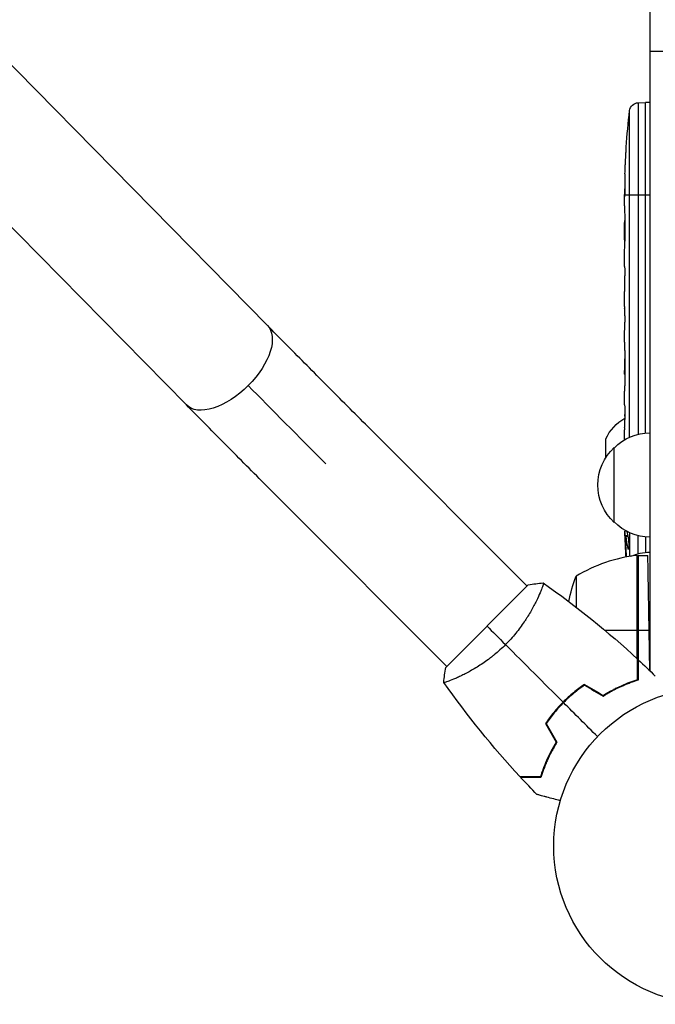
# Model space of a CAD drawing. Units: millimetres. Extents: x -7460 to 8521, y -6774 to 7520.
# Drawn here: x -5350 to -5137, y -53 to 277 of the extents above; entities that cross this region are included whole.
import ezdxf

# ---------------------------------------------------------------- set-up
doc = ezdxf.new("R2010")
doc.units = ezdxf.units.MM
doc.header["$LTSCALE"] = 20
doc.layers.add('2d', color=230, linetype='Continuous')

msp = doc.modelspace()

# ---------------------------------------------------------------- linework, layer by layer
at = {"layer": '2d'}
for p, q in [((-5139.08, 58.57), (-5139.08, 1023.43)), ((-5267.19, 174.23), (-5570.95, 482.92)), ((-5294.28, 147.57), (-5598.04, 456.27)), ((-5139.08, 266), (-5120.08, 266)), ((-5143.02, 248.71), (-5140.58, 248.8)), ((-5143.02, 248.71), (-5143.02, 137.79)), ((-5140.58, 138.22), (-5140.58, 248.8)), ((-5139.08, 248.75), (-5140.58, 248.8)), ((-5145.9, 136.79), (-5145.9, 246.07)), ((-5147.04, 233.88), (-5147.04, 233.88)), ((-5147.37, 227.72), (-5147.37, 227.72)), ((-5147.54, 221.07), (-5147.53, 221.07)), ((-5147.56, 218.06), (-5147.58, 218.06)), ((-5139.08, 217.8), (-5147.57, 217.8)), ((-5147.58, 214.19), (-5147.58, 217.4)), ((-5147.58, 193.92), (-5147.58, 197.28)), ((-5147.55, 188.65), (-5147.55, 190.79)), ((-5147.58, 180.57), (-5147.58, 185.51)), ((-5147.55, 177.43), (-5147.55, 175.29)), ((-5147.58, 169.1), (-5147.58, 172.15)), ((-5147.55, 165.83), (-5147.55, 157.84)), ((-5147.55, 163.07), (-5147.58, 163.07)), ((-5147.58, 163.07), (-5147.58, 159.17)), ((-5147.55, 159.17), (-5147.58, 159.17)), ((-5147.55, 157.91), (-5147.57, 157.91)), ((-5147.55, 157.68), (-5147.56, 157.68)), ((-5147.58, 148.37), (-5147.58, 152.25)), ((-5147.55, 143.87), (-5147.57, 143.87)), ((-5147.55, 144.86), (-5147.55, 142.75)), ((-5234.31, 141.1), (-5180.18, 86.97)), ((-5147.58, 135.91), (-5147.58, 139.24)), ((-5153.89, 129.95), (-5153.89, 136.23)), ((-5151.08, 108.3), (-5151.08, 133.3)), ((-5261.18, 114.23), (-5207.05, 60.1)), ((-5146.97, 105.34), (-5147.49, 105.36)), ((-5147.49, 105.36), (-5147.49, 105.36)), ((-5147.2, 102.16), (-5147.35, 102.16)), ((-5146.52, 103.77), (-5147.16, 103.8)), ((-5146.47, 103.55), (-5147.11, 103.57)), ((-5145.9, 104.81), (-5145.9, 96.89)), ((-5143.02, 97.79), (-5143.02, 103.81)), ((-5140.58, 103.38), (-5140.58, 98.22)), ((-5146.23, 99.49), (-5146.4, 99.5)), ((-5143.45, 97.23), (-5143.45, 62.7)), ((-5143.28, 62.54), (-5143.28, 97.25)), ((-5143.08, 97.25), (-5143.08, 55.53)), ((-5143.08, 97.25), (-5139.8, 97.25)), ((-5163.83, 90.25), (-5163.83, 79.92)), ((-5179.83, 87.33), (-5207.41, 59.75)), ((-5176.51, 83.31), (-5176.51, 83.3)), ((-5154.29, 72.25), (-5143.28, 72.25)), ((-5143.08, 72.25), (-5139.37, 72.25)), ((-5139.13, 58.62), (-5139.37, 72.25)), ((-5203.38, 56.44), (-5203.38, 56.44)), ((-5143.45, 55.62), (-5143.45, 55.41)), ((-5165.46, 50.49), (-5165.33, 50.49)), ((-5163.83, 51.99), (-5163.83, 51.73)), ((-5167.08, 49.19), (-5167.08, 48.91))]:
    msp.add_line(p, q, dxfattribs=at)
msp.add_circle((-5118.3, 0), 53, dxfattribs=at)
at = {"layer": '2d', "extrusion": (0, 0, -1)}
for centre, radius, start, end in [((5142.92, 245.72), 3, 6.8064, 88), ((4909.03, 217.8), 238.55, 3.8639, 6.8064), ((4909.03, 217.8), 238.55, 1.7051, 2.3841), ((5139.42, 129.39), 16, 25.3156, 59.4871), ((5138.89, 121.3), 17, 44.1865, 89.3587), ((5139.56, 120.8), 17, 312.6679, 47.3321), ((5138.89, 120.3), 17, 270.6413, 315.8135), ((4909.03, 111.8), 238.55, 356.366, 358.4531), ((5138.89, 81.3), 17, 67.0104, 89.3587), ((5143.11, 94.25), 3, 83.5272, 86.8088), ((5117.18, 72.25), 50, 10.9838, 21.1002), ((5138.89, 80.3), 17, 284.2697, 284.9663), ((5138.89, 80.3), 17, 270.6413, 271.0827)]:
    msp.add_arc(centre, radius, start, end, dxfattribs=at)
at = {"layer": '2d'}
msp.add_arc((-5137.81, 47.55), 50, 96.4728, 121.3497, dxfattribs=at)
for centre, major_axis, ratio, start_param, end_param in [((-4909.5, 227.8), (237.9, 11.26), 0.674575, 3.089559, 3.105365), ((-4909.03, 205.68), (-231.05, 65.5), 0.906464, 0.232895, 0.246641), ((-4909.03, 176.74), (-238.53, 9.84), 0.329279, 0.00443, 0.013582), ((-4909.03, 189.34), (238.53, 9.84), 0.329279, 3.128011, 3.137163), ((-4909.03, 153.32), (238.53, 9.64), 0.30935, 3.13903, 3.145578), ((-4909.41, 121.58), (238.11, 9.42), 0.469984, 3.203533, 3.222273)]:
    msp.add_ellipse(centre, major_axis=major_axis, ratio=ratio, start_param=start_param, end_param=end_param, dxfattribs=at)
at = {"layer": '2d', "extrusion": (0, 0, -1)}
for centre, major_axis, ratio, start_param, end_param in [((-5280.73, 160.9), (13.54, 13.33), 0.520175, 0, 1.555296), ((-5280.73, 160.9), (13.54, 13.33), 0.520175, 1.555296, 3.141593), ((-5246.91, 128.51), (-50.2, 50.2), 0.013238, -1.570796, -1.023687), ((-4909.03, 134.41), (-238.53, 9.64), 0.30935, -0.002563, 0.003985), ((-4909.13, 112.24), (232.38, 53.85), 0.987978, 3.305963, 3.329214), ((-4909.37, 103.08), (-238.16, 9.38), 0.462192, -0.117477, -0.0806), ((-4909.68, 108.87), (-232.1, 51.81), 0.987086, -0.274198, -0.257971)]:
    msp.add_ellipse(centre, major_axis=major_axis, ratio=ratio, start_param=start_param, end_param=end_param, dxfattribs=at)
at = {"layer": '2d'}
for points, knots in [([(-5147.37, 227.72), (-5147.37, 227.72), (-5147.37, 227.74), (-5147.36, 227.82), (-5147.36, 227.88), (-5147.35, 228.04), (-5147.34, 228.13), (-5147.33, 228.35), (-5147.32, 228.48), (-5147.31, 228.77), (-5147.3, 228.92), (-5147.28, 229.26), (-5147.27, 229.44), (-5147.25, 229.81), (-5147.24, 230), (-5147.22, 230.4), (-5147.2, 230.6), (-5147.18, 231), (-5147.17, 231.2), (-5147.15, 231.6), (-5147.14, 231.79), (-5147.12, 232.16), (-5147.11, 232.34), (-5147.09, 232.67), (-5147.09, 232.83), (-5147.07, 233.12), (-5147.06, 233.24), (-5147.05, 233.47), (-5147.05, 233.56), (-5147.04, 233.72), (-5147.04, 233.78), (-5147.04, 233.85), (-5147.03, 233.88), (-5147.04, 233.88)], [0.000000197, 0.000000197, 0.000000197, 0.000000197, 0.000601628, 0.000601628, 0.001203058, 0.001203058, 0.001804488, 0.001804488, 0.002405919, 0.002405919, 0.003007349, 0.003007349, 0.003608779, 0.003608779, 0.00421021, 0.00421021, 0.00481164, 0.00481164, 0.00541307, 0.00541307, 0.006014501, 0.006014501, 0.006615931, 0.006615931, 0.007217361, 0.007217361, 0.007818792, 0.007818792, 0.008420222, 0.008420222, 0.009021652, 0.009021652, 0.009623083, 0.009623083, 0.009623083, 0.009623083]), ([(-5147.52, 222.36), (-5147.52, 222.21), (-5147.52, 222.04), (-5147.52, 221.68), (-5147.53, 221.49), (-5147.53, 221.09), (-5147.53, 220.87), (-5147.54, 220.44), (-5147.54, 220.22), (-5147.54, 219.78), (-5147.54, 219.57), (-5147.55, 219.15), (-5147.55, 218.95), (-5147.56, 218.57), (-5147.56, 218.39), (-5147.56, 218.07), (-5147.56, 217.92), (-5147.57, 217.8)], [0.000278188, 0.000278188, 0.000278188, 0.000278188, 0.000930742, 0.000930742, 0.001583296, 0.001583296, 0.00223585, 0.00223585, 0.002888404, 0.002888404, 0.003540958, 0.003540958, 0.004193512, 0.004193512, 0.004846065, 0.004846065, 0.005498619, 0.005498619, 0.005498619, 0.005498619]), ([(-5147.57, 217.8), (-5147.57, 217.63), (-5147.57, 217.51), (-5147.57, 217.38), (-5147.58, 217.34), (-5147.58, 217.3), (-5147.58, 217.29), (-5147.58, 217.29), (-5147.58, 217.29), (-5147.58, 217.3), (-5147.58, 217.35), (-5147.58, 217.38), (-5147.58, 217.51), (-5147.58, 217.63), (-5147.58, 217.8)], [0.000000349, 0.000000349, 0.000000349, 0.000000349, 0.000871756, 0.000871756, 0.001307459, 0.001307459, 0.001743162, 0.001743162, 0.001743162, 0.002177341, 0.002177341, 0.00261152, 0.00261152, 0.003479877, 0.003479877, 0.003479877, 0.003479877]), ([(-5147.58, 214.19), (-5147.58, 214.16), (-5147.58, 214.13), (-5147.58, 213.9), (-5147.58, 213.69), (-5147.58, 213.23), (-5147.57, 212.99), (-5147.57, 212.47), (-5147.57, 212.19), (-5147.57, 211.61), (-5147.56, 211.31), (-5147.56, 210.69), (-5147.56, 210.37), (-5147.56, 209.71), (-5147.55, 209.37), (-5147.55, 209.03)], [0.001882271, 0.001882271, 0.001882271, 0.001882271, 0.002059614, 0.002059614, 0.003089283, 0.003089283, 0.004118952, 0.004118952, 0.005148621, 0.005148621, 0.00617829, 0.00617829, 0.007207959, 0.007207959, 0.008237628, 0.008237628, 0.008237628, 0.008237628]), ([(-5147.55, 202.17), (-5147.56, 202.19), (-5147.56, 202.22), (-5147.56, 202.34), (-5147.56, 202.45), (-5147.57, 202.73), (-5147.57, 202.89), (-5147.57, 203.24), (-5147.57, 203.43), (-5147.58, 203.84), (-5147.58, 204.06), (-5147.58, 204.51), (-5147.58, 204.75), (-5147.58, 205.24), (-5147.58, 205.49), (-5147.58, 205.98), (-5147.58, 206.23), (-5147.58, 206.71), (-5147.58, 206.95), (-5147.58, 207.41), (-5147.58, 207.63), (-5147.57, 208.04), (-5147.57, 208.23), (-5147.57, 208.58), (-5147.57, 208.74), (-5147.56, 209.01), (-5147.56, 209.13), (-5147.56, 209.25), (-5147.56, 209.27), (-5147.55, 209.3)], [0.001286495, 0.001286495, 0.001286495, 0.001286495, 0.00147754, 0.00147754, 0.002216211, 0.002216211, 0.002954882, 0.002954882, 0.003693553, 0.003693553, 0.004432224, 0.004432224, 0.005170895, 0.005170895, 0.005909567, 0.005909567, 0.006648238, 0.006648238, 0.007386909, 0.007386909, 0.00812558, 0.00812558, 0.008864251, 0.008864251, 0.009602922, 0.009602922, 0.010341593, 0.010341593, 0.010534629, 0.010534629, 0.010534629, 0.010534629]), ([(-5147.58, 197.28), (-5147.58, 197.31), (-5147.58, 197.34), (-5147.58, 197.57), (-5147.58, 197.78), (-5147.58, 198.24), (-5147.57, 198.48), (-5147.57, 199), (-5147.57, 199.28), (-5147.57, 199.86), (-5147.56, 200.16), (-5147.56, 200.78), (-5147.56, 201.1), (-5147.56, 201.76), (-5147.55, 202.1), (-5147.55, 202.44)], [0.001882271, 0.001882271, 0.001882271, 0.001882271, 0.002059614, 0.002059614, 0.003089283, 0.003089283, 0.004118952, 0.004118952, 0.005148621, 0.005148621, 0.00617829, 0.00617829, 0.007207959, 0.007207959, 0.008237628, 0.008237628, 0.008237628, 0.008237628]), ([(-5147.58, 193.92), (-5147.58, 193.92), (-5147.58, 193.9), (-5147.57, 193.82), (-5147.57, 193.76), (-5147.57, 193.61), (-5147.57, 193.51), (-5147.56, 193.28), (-5147.56, 193.15), (-5147.56, 192.86), (-5147.56, 192.7), (-5147.55, 192.36), (-5147.55, 192.18), (-5147.55, 191.8), (-5147.55, 191.61), (-5147.55, 191.2), (-5147.55, 191), (-5147.55, 190.79)], [0.000000197, 0.000000197, 0.000000197, 0.000000197, 0.000612703, 0.000612703, 0.001225209, 0.001225209, 0.001837716, 0.001837716, 0.002450222, 0.002450222, 0.003062728, 0.003062728, 0.003675234, 0.003675234, 0.00428774, 0.00428774, 0.004900246, 0.004900246, 0.004900246, 0.004900246]), ([(-5147.57, 186.23), (-5147.57, 186.31), (-5147.56, 186.43), (-5147.56, 186.75), (-5147.56, 186.94), (-5147.55, 187.59), (-5147.55, 188.11), (-5147.55, 188.65)], [0.000000321, 0.000000321, 0.000000321, 0.000000321, 0.000793792, 0.000793792, 0.001587263, 0.001587263, 0.003174204, 0.003174204, 0.003174204, 0.003174204]), ([(-5147.55, 177.43), (-5147.55, 177.57), (-5147.55, 177.72), (-5147.55, 177.86), (-5147.55, 177.98), (-5147.55, 178.09), (-5147.55, 178.46), (-5147.55, 178.7), (-5147.56, 179.35), (-5147.56, 179.68), (-5147.57, 179.85)], [0.000000197, 0.000000197, 0.000000197, 0.000000197, 0.000432381, 0.000432381, 0.000432381, 0.000793667, 0.000793667, 0.001587138, 0.001587138, 0.003174078, 0.003174078, 0.003174078, 0.003174078]), ([(-5147.58, 172.15), (-5147.58, 172.15), (-5147.58, 172.17), (-5147.57, 172.25), (-5147.57, 172.31), (-5147.57, 172.47), (-5147.57, 172.56), (-5147.56, 172.79), (-5147.56, 172.92), (-5147.56, 173.21), (-5147.56, 173.37), (-5147.55, 173.71), (-5147.55, 173.9), (-5147.55, 174.27), (-5147.55, 174.47), (-5147.55, 174.87), (-5147.55, 175.08), (-5147.55, 175.29)], [0.000000197, 0.000000197, 0.000000197, 0.000000197, 0.000612703, 0.000612703, 0.001225209, 0.001225209, 0.001837716, 0.001837716, 0.002450222, 0.002450222, 0.003062728, 0.003062728, 0.003675234, 0.003675234, 0.00428774, 0.00428774, 0.004900246, 0.004900246, 0.004900246, 0.004900246]), ([(-5234.31, 141.1), (-5236.63, 143.42), (-5238.94, 145.74), (-5243.54, 150.34), (-5245.82, 152.64), (-5250.32, 157.17), (-5252.55, 159.41), (-5256.91, 163.81), (-5259.04, 165.97), (-5263.21, 170.18), (-5265.23, 172.24), (-5267.19, 174.23)], [3.1415927, 3.1415927, 3.1415927, 3.1415927, 3.2510145, 3.2510145, 3.3604363, 3.3604363, 3.4698581, 3.4698581, 3.57928, 3.57928, 3.6887018, 3.6887018, 3.6887018, 3.6887018]), ([(-5147.55, 165.83), (-5147.55, 166.21), (-5147.55, 166.57), (-5147.55, 167.1), (-5147.55, 167.27), (-5147.55, 167.59), (-5147.56, 167.74), (-5147.56, 168.02), (-5147.56, 168.16), (-5147.56, 168.39), (-5147.57, 168.5), (-5147.57, 168.78), (-5147.57, 168.91), (-5147.58, 168.98)], [0.000000197, 0.000000197, 0.000000197, 0.000000197, 0.001108385, 0.001108385, 0.001662478, 0.001662478, 0.002216572, 0.002216572, 0.002770666, 0.002770666, 0.003324759, 0.003324759, 0.004432947, 0.004432947, 0.004432947, 0.004432947]), ([(-5147.57, 157.91), (-5147.57, 157.96), (-5147.57, 158.03), (-5147.57, 158.2), (-5147.58, 158.3), (-5147.58, 158.63), (-5147.58, 158.9), (-5147.58, 159.17)], [0.000001147, 0.000001147, 0.000001147, 0.000001147, 0.000403438, 0.000403438, 0.00080573, 0.00080573, 0.001610313, 0.001610313, 0.001610313, 0.001610313]), ([(-5147.55, 157.84), (-5147.55, 157.23), (-5147.55, 156.65), (-5147.55, 155.79), (-5147.55, 155.51), (-5147.56, 154.97), (-5147.56, 154.72), (-5147.56, 154.23), (-5147.57, 153.99), (-5147.57, 153.55), (-5147.57, 153.35), (-5147.57, 152.99), (-5147.58, 152.82), (-5147.58, 152.52), (-5147.58, 152.4), (-5147.58, 152.29)], [0.000000197, 0.000000197, 0.000000197, 0.000000197, 0.001782446, 0.001782446, 0.00267357, 0.00267357, 0.003564695, 0.003564695, 0.004455819, 0.004455819, 0.005346943, 0.005346943, 0.006238068, 0.006238068, 0.007129192, 0.007129192, 0.007129192, 0.007129192]), ([(-5147.57, 157.91), (-5147.57, 157.83), (-5147.57, 157.78), (-5147.56, 157.7), (-5147.56, 157.68), (-5147.56, 157.68)], [0.00000032, 0.00000032, 0.00000032, 0.00000032, 0.000569971, 0.000569971, 0.001139621, 0.001139621, 0.001139621, 0.001139621]), ([(-5261.18, 114.23), (-5263.51, 116.56), (-5265.84, 118.89), (-5270.46, 123.53), (-5272.75, 125.83), (-5277.29, 130.39), (-5279.52, 132.64), (-5283.91, 137.07), (-5286.06, 139.25), (-5290.26, 143.49), (-5292.3, 145.57), (-5294.28, 147.57)], [3.1415927, 3.1415927, 3.1415927, 3.1415927, 3.2510145, 3.2510145, 3.3604363, 3.3604363, 3.4698581, 3.4698581, 3.57928, 3.57928, 3.6887018, 3.6887018, 3.6887018, 3.6887018]), ([(-5147.57, 147.62), (-5147.57, 147.51), (-5147.57, 147.37), (-5147.56, 147.1), (-5147.56, 146.99), (-5147.56, 146.78), (-5147.56, 146.66), (-5147.55, 146.42), (-5147.55, 146.29), (-5147.55, 146.02), (-5147.55, 145.89), (-5147.55, 145.6), (-5147.55, 145.46), (-5147.55, 145.16), (-5147.55, 145.01), (-5147.55, 144.86)], [0.000000319, 0.000000319, 0.000000319, 0.000000319, 0.000888854, 0.000888854, 0.001333121, 0.001333121, 0.001777389, 0.001777389, 0.002221656, 0.002221656, 0.002665924, 0.002665924, 0.003110191, 0.003110191, 0.003554458, 0.003554458, 0.003554458, 0.003554458]), ([(-5147.57, 139.99), (-5147.57, 140.1), (-5147.57, 140.24), (-5147.56, 140.51), (-5147.56, 140.62), (-5147.56, 140.83), (-5147.56, 140.95), (-5147.55, 141.19), (-5147.55, 141.32), (-5147.55, 141.59), (-5147.55, 141.72), (-5147.55, 142.01), (-5147.55, 142.15), (-5147.55, 142.45), (-5147.55, 142.6), (-5147.55, 142.75)], [0.000000319, 0.000000319, 0.000000319, 0.000000319, 0.000888854, 0.000888854, 0.001333122, 0.001333122, 0.001777389, 0.001777389, 0.002221657, 0.002221657, 0.002665925, 0.002665925, 0.003110192, 0.003110192, 0.00355446, 0.00355446, 0.00355446, 0.00355446]), ([(-5147.4, 105.59), (-5147.4, 105.57), (-5147.41, 105.56), (-5147.41, 105.48), (-5147.41, 105.44), (-5147.42, 105.37), (-5147.42, 105.36), (-5147.43, 105.36)], [0.006587935, 0.006587935, 0.006587935, 0.006587935, 0.006690583, 0.006690583, 0.007168468, 0.007168468, 0.007646353, 0.007646353, 0.007646353, 0.007646353]), ([(-5147.35, 102.16), (-5147.36, 102.36), (-5147.37, 102.56), (-5147.38, 102.95), (-5147.39, 103.15), (-5147.4, 103.54), (-5147.41, 103.72), (-5147.43, 104.07), (-5147.43, 104.24), (-5147.45, 104.54), (-5147.45, 104.68), (-5147.46, 104.92), (-5147.47, 105.02), (-5147.48, 105.19), (-5147.48, 105.25), (-5147.49, 105.34), (-5147.49, 105.36), (-5147.49, 105.36)], [0.000001399, 0.000001399, 0.000001399, 0.000001399, 0.000597808, 0.000597808, 0.001194216, 0.001194216, 0.001790625, 0.001790625, 0.002387034, 0.002387034, 0.002983443, 0.002983443, 0.003579851, 0.003579851, 0.00417626, 0.00417626, 0.004772669, 0.004772669, 0.004772669, 0.004772669]), ([(-5147.11, 103.57), (-5147.12, 103.67), (-5147.14, 103.74), (-5147.16, 103.81), (-5147.17, 103.81), (-5147.2, 103.71), (-5147.21, 103.5), (-5147.21, 103.2)], [0.000008673, 0.000008673, 0.000008673, 0.000008673, 0.000638311, 0.000638311, 0.00126795, 0.00126795, 0.002527227, 0.002527227, 0.002527227, 0.002527227]), ([(-5147.21, 103.2), (-5147.21, 102.83), (-5147.21, 102.42), (-5147.19, 101.73), (-5147.18, 101.5), (-5147.17, 101.01), (-5147.16, 100.77), (-5147.15, 100.51)], [0.000012654, 0.000012654, 0.000012654, 0.000012654, 0.001527228, 0.001527228, 0.002284515, 0.002284515, 0.003041801, 0.003041801, 0.003041801, 0.003041801]), ([(-5146.39, 103.17), (-5146.38, 103.11), (-5146.37, 103.05), (-5146.35, 102.91), (-5146.33, 102.84), (-5146.31, 102.67), (-5146.3, 102.58), (-5146.28, 102.39), (-5146.27, 102.29), (-5146.26, 102.08), (-5146.25, 101.97), (-5146.23, 101.75), (-5146.23, 101.63), (-5146.21, 101.4), (-5146.21, 101.29), (-5146.2, 101.06), (-5146.2, 100.95), (-5146.19, 100.61), (-5146.19, 100.4), (-5146.19, 100.01), (-5146.2, 99.84), (-5146.22, 99.56), (-5146.23, 99.44), (-5146.27, 99.3), (-5146.28, 99.26), (-5146.31, 99.26), (-5146.32, 99.26), (-5146.34, 99.28), (-5146.37, 99.36), (-5146.38, 99.42), (-5146.4, 99.5)], [0.000504699, 0.000504699, 0.000504699, 0.000504699, 0.000848397, 0.000848397, 0.001192095, 0.001192095, 0.001535792, 0.001535792, 0.00187949, 0.00187949, 0.002223188, 0.002223188, 0.002566885, 0.002566885, 0.002910583, 0.002910583, 0.003254281, 0.003254281, 0.003941676, 0.003941676, 0.004629072, 0.004629072, 0.005316467, 0.005316467, 0.006003862, 0.006003862, 0.006003862, 0.006502526, 0.006502526, 0.00700119, 0.00700119, 0.00700119, 0.00700119]), ([(-5174.88, 88.03), (-5174.88, 88.03), (-5174.88, 88.03), (-5174.88, 88.03), (-5174.86, 88.02), (-5174.82, 87.99), (-5174.81, 87.97), (-5174.8, 87.91), (-5174.8, 87.87), (-5174.83, 87.61), (-5174.93, 87.24), (-5175.19, 86.46), (-5175.3, 86.17), (-5175.56, 85.5), (-5175.71, 85.13), (-5176.22, 83.94), (-5176.63, 83.03), (-5177.26, 81.75), (-5177.39, 81.49), (-5177.66, 80.96), (-5177.8, 80.69), (-5178.24, 79.86), (-5178.55, 79.29), (-5179.22, 78.12), (-5179.58, 77.52), (-5180.15, 76.6), (-5180.34, 76.29), (-5180.75, 75.66), (-5180.96, 75.34), (-5182.03, 73.74), (-5182.98, 72.46), (-5184.55, 70.52), (-5185.1, 69.87), (-5186.24, 68.6), (-5186.83, 67.98), (-5187.45, 67.37)], [0.12220864, 0.12220864, 0.12220864, 0.12220864, 0.12268837, 0.12268837, 0.12524335, 0.12524335, 0.12652085, 0.12652085, 0.12779834, 0.12779834, 0.13290832, 0.13290832, 0.13546331, 0.13546331, 0.1380183, 0.1380183, 0.14312827, 0.14312827, 0.14440577, 0.14440577, 0.14568326, 0.14568326, 0.14823825, 0.14823825, 0.15079324, 0.15079324, 0.15207073, 0.15207073, 0.15334823, 0.15334823, 0.15845821, 0.15845821, 0.16101319, 0.16101319, 0.16356818, 0.16356818, 0.16356818, 0.16356818]), ([(-5187.45, 67.37), (-5188.06, 66.75), (-5188.68, 66.17), (-5189.94, 65.03), (-5190.58, 64.49), (-5191.54, 63.7), (-5191.87, 63.45), (-5192.52, 62.94), (-5192.85, 62.69), (-5193.82, 61.97), (-5194.47, 61.52), (-5195.74, 60.66), (-5196.37, 60.26), (-5197.6, 59.5), (-5198.22, 59.13), (-5199.99, 58.12), (-5201.09, 57.54), (-5202.62, 56.79), (-5203.11, 56.56), (-5204.02, 56.14), (-5204.45, 55.96), (-5205.63, 55.45), (-5206.3, 55.2), (-5207.08, 54.93), (-5207.3, 54.86), (-5207.66, 54.76), (-5207.81, 54.73), (-5207.96, 54.72), (-5208, 54.72), (-5208.05, 54.73), (-5208.07, 54.74), (-5208.1, 54.78), (-5208.11, 54.8), (-5208.11, 54.8), (-5208.11, 54.8), (-5208.11, 54.8)], [0.16356818, 0.16356818, 0.16356818, 0.16356818, 0.1661247, 0.1661247, 0.16868122, 0.16868122, 0.16995948, 0.16995948, 0.17123774, 0.17123774, 0.17379425, 0.17379425, 0.17635077, 0.17635077, 0.17890729, 0.17890729, 0.18402032, 0.18402032, 0.18657684, 0.18657684, 0.18913336, 0.18913336, 0.19424639, 0.19424639, 0.19680291, 0.19680291, 0.19935943, 0.19935943, 0.20063769, 0.20063769, 0.20191595, 0.20191595, 0.20447247, 0.20447247, 0.20490292, 0.20490292, 0.20490292, 0.20490292]), ([(-5143.24, 55.69), (-5143.24, 56.47), (-5143.24, 57.19), (-5143.24, 58.53), (-5143.24, 59.14), (-5143.24, 59.97), (-5143.24, 60.22), (-5143.24, 60.7), (-5143.24, 60.93), (-5143.24, 61.53), (-5143.24, 61.84), (-5143.24, 62.17), (-5143.24, 62.26), (-5143.24, 62.38), (-5143.24, 62.41), (-5143.24, 62.45), (-5143.24, 62.47), (-5143.24, 62.49), (-5143.24, 62.49), (-5143.24, 62.5), (-5143.24, 62.5), (-5143.24, 62.5)], [0, 0, 0, 0, 0.00350666, 0.00350666, 0.00701332, 0.00701332, 0.00876665, 0.00876665, 0.01051997, 0.01051997, 0.01402663, 0.01402663, 0.01577996, 0.01577996, 0.01753329, 0.01753329, 0.02103995, 0.02103995, 0.02454661, 0.02454661, 0.02744921, 0.02744921, 0.02744921, 0.02744921]), ([(-5143.04, 55.54), (-5143.04, 56.32), (-5143.04, 57.04), (-5143.04, 58.38), (-5143.04, 58.99), (-5143.04, 59.81), (-5143.04, 60.06), (-5143.04, 60.54), (-5143.04, 60.76), (-5143.04, 61.36), (-5143.04, 61.67), (-5143.04, 61.99), (-5143.04, 62.08), (-5143.04, 62.17), (-5143.04, 62.19), (-5143.04, 62.23), (-5143.04, 62.24), (-5143.04, 62.26), (-5143.04, 62.28), (-5143.04, 62.3), (-5143.04, 62.31), (-5143.04, 62.31), (-5143.04, 62.32), (-5143.04, 62.32)], [0, 0, 0, 0, 0.0035063, 0.0035063, 0.0070126, 0.0070126, 0.00876575, 0.00876575, 0.0105189, 0.0105189, 0.0140252, 0.0140252, 0.01577835, 0.01577835, 0.01665493, 0.01665493, 0.0175315, 0.0175315, 0.02103781, 0.02103781, 0.02454411, 0.02454411, 0.0274484, 0.0274484, 0.0274484, 0.0274484]), ([(-5161.06, 54.01), (-5162.3, 53.17), (-5163.52, 52.26), (-5165.3, 50.79), (-5165.89, 50.28), (-5167.05, 49.22), (-5167.63, 48.67), (-5168.19, 48.11)], [0, 0, 0, 0, 0.004702909, 0.004702909, 0.007054363, 0.007054363, 0.009405818, 0.009405818, 0.009405818, 0.009405818]), ([(-5161.05, 53.78), (-5162.27, 52.95), (-5163.46, 52.05), (-5165.21, 50.6), (-5165.79, 50.1), (-5166.93, 49.06), (-5167.5, 48.52), (-5168.05, 47.97)], [0, 0, 0, 0, 0.004616902, 0.004616902, 0.006925353, 0.006925353, 0.009233803, 0.009233803, 0.009233803, 0.009233803]), ([(-5154.78, 50.39), (-5153.72, 51.05), (-5152.69, 51.64), (-5150.65, 52.72), (-5149.65, 53.2), (-5147.7, 54.07), (-5146.75, 54.46), (-5144.92, 55.14), (-5144.05, 55.44), (-5143.24, 55.69)], [0, 0, 0, 0, 0.00398181, 0.00398181, 0.00796362, 0.00796362, 0.01194542, 0.01194542, 0.01592723, 0.01592723, 0.01592723, 0.01592723]), ([(-5154.78, 50.15), (-5153.7, 50.83), (-5152.65, 51.44), (-5150.57, 52.54), (-5149.56, 53.03), (-5148.07, 53.69), (-5147.58, 53.9), (-5146.62, 54.29), (-5146.14, 54.47), (-5144.74, 54.99), (-5143.86, 55.29), (-5143.04, 55.54)], [0, 0, 0, 0, 0.00404294, 0.00404294, 0.00808588, 0.00808588, 0.01010735, 0.01010735, 0.01212882, 0.01212882, 0.01617176, 0.01617176, 0.01617176, 0.01617176]), ([(-5168.19, 48.11), (-5169.31, 47), (-5170.35, 45.84), (-5171.83, 44.05), (-5172.31, 43.45), (-5173.23, 42.22), (-5173.67, 41.6), (-5174.09, 40.98)], [0.009405818, 0.009405818, 0.009405818, 0.009405818, 0.01410835, 0.01410835, 0.016459616, 0.016459616, 0.018810883, 0.018810883, 0.018810883, 0.018810883]), ([(-5168.05, 47.97), (-5169.14, 46.87), (-5170.17, 45.74), (-5171.63, 43.99), (-5172.1, 43.39), (-5173.01, 42.19), (-5173.44, 41.58), (-5173.86, 40.97)], [0.009233803, 0.009233803, 0.009233803, 0.009233803, 0.013850802, 0.013850802, 0.016159301, 0.016159301, 0.0184678, 0.0184678, 0.0184678, 0.0184678]), ([(-5170.47, 34.7), (-5171.13, 33.65), (-5171.72, 32.61), (-5172.8, 30.57), (-5173.28, 29.57), (-5174.15, 27.62), (-5174.54, 26.67), (-5175.22, 24.84), (-5175.51, 23.97), (-5175.77, 23.16)], [0, 0, 0, 0, 0.00398181, 0.00398181, 0.00796362, 0.00796362, 0.01194542, 0.01194542, 0.01592723, 0.01592723, 0.01592723, 0.01592723]), ([(-5170.23, 34.7), (-5170.91, 33.62), (-5171.52, 32.57), (-5172.61, 30.5), (-5173.11, 29.48), (-5173.77, 27.99), (-5173.98, 27.5), (-5174.37, 26.54), (-5174.55, 26.06), (-5175.07, 24.66), (-5175.37, 23.78), (-5175.62, 22.96)], [0, 0, 0, 0, 0.00404294, 0.00404294, 0.00808588, 0.00808588, 0.01010735, 0.01010735, 0.01212882, 0.01212882, 0.01617176, 0.01617176, 0.01617176, 0.01617176]), ([(-5175.77, 23.16), (-5176.55, 23.16), (-5177.27, 23.16), (-5178.61, 23.16), (-5179.22, 23.16), (-5180.05, 23.16), (-5180.3, 23.16), (-5180.78, 23.16), (-5181.01, 23.16), (-5181.6, 23.16), (-5181.92, 23.16), (-5182.25, 23.16), (-5182.33, 23.16), (-5182.46, 23.16), (-5182.49, 23.16), (-5182.53, 23.16), (-5182.55, 23.16), (-5182.57, 23.16), (-5182.57, 23.16), (-5182.58, 23.16), (-5182.58, 23.16), (-5182.58, 23.16)], [0, 0, 0, 0, 0.00350666, 0.00350666, 0.00701332, 0.00701332, 0.00876665, 0.00876665, 0.01051997, 0.01051997, 0.01402663, 0.01402663, 0.01577996, 0.01577996, 0.01753329, 0.01753329, 0.02103995, 0.02103995, 0.02454661, 0.02454661, 0.02744921, 0.02744921, 0.02744921, 0.02744921]), ([(-5175.62, 22.96), (-5176.4, 22.96), (-5177.12, 22.96), (-5178.46, 22.96), (-5179.07, 22.96), (-5179.89, 22.96), (-5180.14, 22.96), (-5180.62, 22.96), (-5180.84, 22.96), (-5181.44, 22.96), (-5181.75, 22.96), (-5182.07, 22.96), (-5182.16, 22.96), (-5182.25, 22.96), (-5182.27, 22.96), (-5182.31, 22.96), (-5182.31, 22.96), (-5182.34, 22.96), (-5182.36, 22.96), (-5182.38, 22.96), (-5182.39, 22.96), (-5182.39, 22.96), (-5182.4, 22.96), (-5182.4, 22.96)], [0, 0, 0, 0, 0.0035063, 0.0035063, 0.0070126, 0.0070126, 0.00876575, 0.00876575, 0.0105189, 0.0105189, 0.0140252, 0.0140252, 0.01577835, 0.01577835, 0.01665493, 0.01665493, 0.0175315, 0.0175315, 0.02103781, 0.02103781, 0.02454411, 0.02454411, 0.0274484, 0.0274484, 0.0274484, 0.0274484]), ([(-5169.09, 15.13), (-5169.87, 15.34), (-5170.61, 15.54), (-5172.13, 15.94), (-5172.89, 16.15), (-5173.93, 16.43), (-5174.26, 16.51), (-5174.87, 16.68), (-5175.15, 16.75), (-5175.66, 16.89), (-5175.89, 16.95), (-5176.28, 17.05), (-5176.44, 17.1), (-5176.69, 17.17), (-5176.78, 17.19), (-5176.85, 17.21), (-5176.87, 17.21), (-5176.88, 17.22), (-5176.88, 17.22), (-5176.9, 17.22), (-5176.91, 17.22), (-5176.93, 17.23), (-5176.93, 17.23), (-5176.93, 17.23)], [0.00055151, 0.00055151, 0.00055151, 0.00055151, 0.00379004, 0.00379004, 0.00758008, 0.00758008, 0.0094751, 0.0094751, 0.01137012, 0.01137012, 0.01326514, 0.01326514, 0.01516016, 0.01516016, 0.01705518, 0.01705518, 0.01800269, 0.01800269, 0.0189502, 0.0189502, 0.02274024, 0.02274024, 0.02935902, 0.02935902, 0.02935902, 0.02935902])]:
    msp.add_open_spline(points, degree=3, knots=knots, dxfattribs=at)
for points in [[(-5147.58, 217.8), (-5147.58, 217.88), (-5147.58, 217.97), (-5147.58, 218.06)], [(-5147.55, 209.03), (-5147.55, 207.93), (-5147.55, 205.73), (-5147.55, 203.54), (-5147.55, 202.44)], [(-5147.58, 168.98), (-5147.58, 169.05), (-5147.58, 169.09), (-5147.58, 169.1)], [(-5147.58, 152.29), (-5147.58, 152.28), (-5147.58, 152.26), (-5147.58, 152.25)], [(-5179.83, 87.33), (-5178.17, 87.67), (-5176.46, 87.91), (-5174.88, 88.04)], [(-5174.88, 88.03), (-5174.88, 88.03), (-5174.88, 88.03), (-5174.88, 88.03)], [(-5174.83, 88), (-5163.74, 80.24), (-5153.16, 71.7), (-5143.24, 62.5)], [(-5193.62, 73.54), (-5191.83, 71.75), (-5189.75, 69.67), (-5187.45, 67.37)], [(-5168.19, 48.11), (-5174.66, 54.58), (-5181.08, 61), (-5187.45, 67.37)], [(-5208.12, 54.8), (-5207.99, 56.38), (-5207.75, 58.09), (-5207.41, 59.75)], [(-5143.04, 62.32), (-5141.1, 60.52), (-5139.19, 58.7), (-5137.31, 56.85)], [(-5182.58, 23.16), (-5191.78, 33.08), (-5200.32, 43.66), (-5208.08, 54.75)], [(-5161.06, 54.01), (-5158.97, 52.81), (-5156.88, 51.6), (-5154.78, 50.39)], [(-5161.05, 53.78), (-5158.96, 52.57), (-5156.87, 51.36), (-5154.78, 50.15)], [(-5149.97, 52.82), (-5150.22, 52.77), (-5150.46, 52.73), (-5150.7, 52.68)], [(-5143.44, 55.41), (-5143.42, 55.49), (-5143.39, 55.57), (-5143.37, 55.65)], [(-5165.46, 50.49), (-5165.44, 50.46), (-5165.43, 50.44), (-5165.42, 50.42)], [(-5165.44, 50.66), (-5165.4, 50.6), (-5165.37, 50.54), (-5165.33, 50.49)], [(-5156.35, 51.29), (-5156.44, 51.27), (-5156.53, 51.24), (-5156.62, 51.22)], [(-5156.11, 51.16), (-5156.2, 51.13), (-5156.29, 51.1), (-5156.38, 51.08)], [(-5150.64, 52.49), (-5150.88, 52.44), (-5151.12, 52.39), (-5151.36, 52.34)], [(-5156.66, 36.58), (-5160.47, 40.39), (-5164.26, 44.19), (-5168.05, 47.97)], [(-5174.09, 40.98), (-5172.88, 38.89), (-5171.68, 36.8), (-5170.47, 34.7)], [(-5173.86, 40.97), (-5172.65, 38.88), (-5171.44, 36.79), (-5170.23, 34.7)], [(-5176.93, 17.23), (-5178.78, 19.11), (-5180.6, 21.02), (-5182.4, 22.96)]]:
    msp.add_open_spline(points, degree=3, dxfattribs=at)
for points, weights in [([(-5147.58, 193.92), (-5147.58, 193.92), (-5147.58, 193.92), (-5147.58, 193.92)], [1, 0.999983666336, 0.999968263196, 0.99995379058]), ([(-5147.58, 172.15), (-5147.58, 172.15), (-5147.58, 172.15), (-5147.58, 172.15)], [1, 0.999983666336, 0.999968263196, 0.99995379058]), ([(-5147.57, 147.62), (-5147.58, 147.87), (-5147.58, 148.12), (-5147.58, 148.37)], [1, 0.999958271076, 0.999922493856, 0.999892668341]), ([(-5147.57, 139.99), (-5147.58, 139.74), (-5147.58, 139.49), (-5147.58, 139.24)], [1, 0.99995827057, 0.99992249284, 0.99989266681]), ([(-5139.37, 72.25), (-5139.62, 86.89), (-5139.8, 97.25), (-5139.8, 97.25)], [1, 0.804737854124, 0.804737854124, 1]), ([(-5165.46, 50.49), (-5165.48, 50.52), (-5165.5, 50.56), (-5165.52, 50.59)], [1, 0.999791002503, 0.999584024173, 0.999379065011])]:
    msp.add_rational_spline(points, weights, degree=3, dxfattribs=at)

doc.saveas('drawing.dxf')
